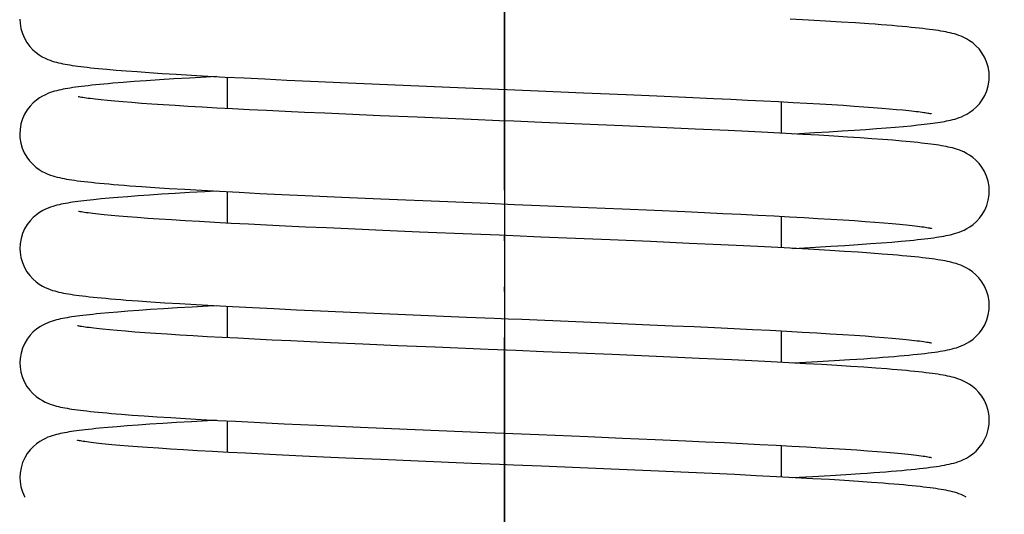
# Model space of a CAD drawing. Units: inches. Extents: x 581 to 1479, y -290 to 679.
# Drawn here: x 863 to 884, y 392 to 402 of the extents above; entities that cross this region are included whole.
import ezdxf

# ---------------------------------------------------------------- set-up
doc = ezdxf.new("R2010")
doc.units = ezdxf.units.IN
doc.linetypes.add('PHANTOM', pattern=[13, 10, -1, 0, -1, 0, -1])
doc.layers.add('1', color=7, linetype='Continuous')
doc.styles.add('CONVERTER_13', font='simplex.shx', dxfattribs={"width": 0.76, "oblique": 3})
doc.dimstyles.new('ME10_DIM_22', dxfattribs={"dimtxt": 10, "dimasz": 10, "dimexe": 2, "dimexo": 1, "dimgap": 2, "dimtad": 1, "dimdec": 3, "dimdsep": 46, "dimtxsty": 'CONVERTER_13', "dimblk1": 'CLOSED', "dimblk2": 'CLOSED', "dimsah": 1, "dimcen": 0.09, "dimclrd": 2, "dimclre": 2, "dimclrt": 1, "dimadec": 0, "dimazin": 0, "dimtfac": 1, "dimtdec": 4, "dimtix": 1, "dimtmove": 0, "dimatfit": 3, "dimfxl": 1, "dimtolj": 1, "dimtzin": 0, "dimarcsym": 0})
doc.dimstyles.new('ME10_DIM_26', dxfattribs={"dimtxt": 10, "dimasz": 10, "dimexe": 2, "dimexo": 1, "dimgap": 2, "dimtad": 1, "dimdec": 3, "dimdsep": 46, "dimtxsty": 'CONVERTER_13', "dimblk1": 'CLOSED', "dimblk2": 'CLOSED', "dimsah": 1, "dimcen": 0.09, "dimclrd": 2, "dimclre": 2, "dimclrt": 1, "dimadec": 0, "dimazin": 0, "dimtfac": 1, "dimtdec": 4, "dimtix": 1, "dimtmove": 0, "dimatfit": 3, "dimfxl": 1, "dimtolj": 1, "dimtzin": 0, "dimarcsym": 0})

# ---------------------------------------------------------------- blocks, each defined once
blk = doc.blocks.new('*D14')
at = {"layer": '1', "color": 2, "linetype": 'Continuous'}
for p, q in [((619.651, 341.279), (619.651, 615.836)), ((895.655, 312.779), (895.655, 615.836)), ((619.651, 613.836), (895.655, 613.836))]:
    blk.add_line(p, q, dxfattribs=at)
at = {"layer": '1', "color": 2}
for p, q in [((619.651, 613.836), (629.651, 615.153)), ((629.651, 615.153), (629.651, 612.52)), ((895.655, 613.836), (885.655, 615.153)), ((885.655, 612.52), (885.655, 615.153)), ((619.651, 613.836), (629.651, 612.52)), ((895.655, 613.836), (885.655, 612.52))]:
    blk.add_line(p, q, dxfattribs=at)
at = {"layer": '1', "color": 1, "insert": (748.812, 615.836), "char_height": 10, "attachment_point": 7, "rotation": 0.0001, "line_spacing_factor": 0.60024, "style": 'CONVERTER_13'}
blk.add_mtext('276', dxfattribs=at)
blk = doc.blocks.new('_CLOSED')
at = {"color": 0, "linetype": 'ByBlock', "lineweight": -2}
for p, q in [((-1, 0.166667), (0, 0)), ((-1, 0.166667), (-1, -0.166667)), ((0, 0), (-1, -0.166667)), ((0, 0), (-1, 0))]:
    blk.add_line(p, q, dxfattribs=at)
blk = doc.blocks.new('*D18')
at = {"layer": '1', "color": 2, "linetype": 'Continuous'}
for p, q in [((873.651, 429.757), (873.651, 255.916)), ((638.651, 295.779), (638.651, 255.916)), ((873.651, 257.916), (638.651, 257.916))]:
    blk.add_line(p, q, dxfattribs=at)
at = {"layer": '1', "color": 2}
for p, q in [((638.651, 257.916), (648.651, 259.233)), ((648.651, 259.233), (648.651, 256.6)), ((873.651, 257.916), (863.651, 259.233)), ((863.651, 256.6), (863.651, 259.233)), ((638.651, 257.916), (648.651, 256.6)), ((873.651, 257.916), (863.651, 256.6))]:
    blk.add_line(p, q, dxfattribs=at)
at = {"layer": '1', "color": 1, "insert": (743.841, 259.916), "char_height": 10, "attachment_point": 7, "rotation": 0.0001, "line_spacing_factor": 0.60024, "style": 'CONVERTER_13'}
blk.add_mtext('235', dxfattribs=at)

msp = doc.modelspace()

# ---------------------------------------------------------------- linework, layer by layer
at = {"color": 3, "linetype": 'Continuous'}
for p, q in [((880.2379, 402.4195), (879.8412, 402.4413)), ((880.605, 402.3984), (880.2379, 402.4195)), ((880.944, 402.3777), (880.605, 402.3984)), ((881.2563, 402.3576), (880.944, 402.3777)), ((865.2363, 401.3373), (865.4556, 401.3197)), ((865.4556, 401.3197), (865.6948, 401.3019)), ((865.6948, 401.3019), (865.9548, 401.2836)), ((865.9548, 401.2836), (866.2366, 401.265)), ((866.2366, 401.265), (866.5411, 401.246)), ((866.5411, 401.246), (866.8692, 401.2266)), ((867.1864, 401.1842), (866.8246, 401.1636)), ((866.8692, 401.2266), (867.2224, 401.2066)), ((867.4106, 401.1964), (867.1864, 401.1842)), ((867.2224, 401.2066), (867.603, 401.1861)), ((867.603, 401.1861), (868.0136, 401.1649)), ((867.6514, 400.501), (867.6514, 401.1836)), ((865.3874, 401.0678), (865.1689, 401.0499)), ((865.6274, 401.0861), (865.3874, 401.0678)), ((865.8901, 401.1048), (865.6274, 401.0861)), ((866.1767, 401.1239), (865.8901, 401.1048)), ((866.488, 401.1436), (866.1767, 401.1239)), ((866.8246, 401.1636), (866.488, 401.1436)), ((868.0136, 401.1649), (868.4567, 401.1429)), ((868.4567, 401.1429), (868.9348, 401.12)), ((868.9348, 401.12), (869.4465, 401.0962)), ((869.4465, 401.0962), (870.2629, 401.0597)), ((870.2629, 401.0597), (871.1146, 401.0228)), ((871.1146, 401.0228), (872.8075, 400.9519)), ((872.8075, 400.9519), (873.3464, 400.9297)), ((873.3464, 400.9297), (873.871, 400.9081)), ((873.871, 400.9081), (874.3812, 400.887)), ((874.3812, 400.887), (875.3605, 400.8463)), ((875.3605, 400.8463), (876.2882, 400.807)), ((876.2882, 400.807), (876.9494, 400.7784)), ((876.9494, 400.7784), (877.5786, 400.7503)), ((877.5786, 400.7503), (878.1741, 400.7229)), ((865.2107, 400.661), (865.0524, 400.6757)), ((865.3856, 400.646), (865.2107, 400.661)), ((865.5774, 400.6306), (865.3856, 400.646)), ((865.7862, 400.6148), (865.5774, 400.6306)), ((866.0126, 400.5987), (865.7862, 400.6148)), ((866.2569, 400.5823), (866.0126, 400.5987)), ((866.5195, 400.5656), (866.2569, 400.5823)), ((866.8008, 400.5485), (866.5195, 400.5656)), ((867.1012, 400.5311), (866.8008, 400.5485)), ((878.1741, 400.7229), (878.5518, 400.705)), ((878.5518, 400.705), (878.9135, 400.6874)), ((878.9135, 400.6874), (879.2591, 400.6701)), ((879.2591, 400.6701), (879.5883, 400.653)), ((879.5883, 400.653), (879.9013, 400.6362)), ((879.6514, 399.967), (879.6514, 400.6496)), ((879.9013, 400.6362), (880.1978, 400.6197)), ((880.1978, 400.6197), (880.478, 400.6035)), ((880.478, 400.6035), (880.7418, 400.5876)), ((880.7418, 400.5876), (880.9894, 400.572)), ((880.9894, 400.572), (881.2208, 400.5567)), ((881.2208, 400.5567), (881.4363, 400.5416)), ((881.4363, 400.5416), (881.636, 400.527)), ((867.421, 400.5133), (867.1012, 400.5311)), ((867.7602, 400.4952), (867.421, 400.5133)), ((868.1191, 400.4767), (867.7602, 400.4952)), ((868.4979, 400.4579), (868.1191, 400.4767)), ((868.8968, 400.4386), (868.4979, 400.4579)), ((869.3159, 400.419), (868.8968, 400.4386)), ((869.7554, 400.3989), (869.3159, 400.419)), ((870.2168, 400.3783), (869.7554, 400.3989)), ((870.9556, 400.3461), (870.2168, 400.3783)), ((871.7577, 400.312), (870.9556, 400.3461)), ((881.636, 400.527), (881.8201, 400.5126)), ((881.8201, 400.5126), (881.989, 400.4986)), ((881.989, 400.4986), (882.1428, 400.485)), ((882.1428, 400.485), (882.2817, 400.4718)), ((872.9302, 400.2632), (871.7577, 400.312)), ((873.5424, 400.238), (872.9302, 400.2632)), ((873.849, 400.2253), (873.5424, 400.238)), ((874.4574, 400.2002), (873.849, 400.2253)), ((876.2044, 400.1271), (874.4574, 400.2002)), ((877.018, 400.0919), (876.2044, 400.1271)), ((882.1125, 400.0989), (882.2919, 400.1146)), ((882.2919, 400.1146), (882.4563, 400.1301)), ((882.4563, 400.1301), (882.6065, 400.1455)), ((877.7817, 400.0578), (877.018, 400.0919)), ((878.4915, 400.0248), (877.7817, 400.0578)), ((878.9341, 400.0034), (878.4915, 400.0248)), ((879.3522, 399.9825), (878.9341, 400.0034)), ((879.7456, 399.962), (879.3522, 399.9825)), ((880.1146, 399.9421), (879.7456, 399.962)), ((880.4594, 399.9226), (880.1146, 399.9421)), ((880.3673, 399.9806), (880.675, 399.9986)), ((880.7804, 399.9035), (880.4594, 399.9226)), ((880.675, 399.9986), (880.9617, 400.0162)), ((881.0786, 399.8848), (880.7804, 399.9035)), ((880.9617, 400.0162), (881.2283, 400.0334)), ((881.2283, 400.0334), (881.4759, 400.0502)), ((881.4759, 400.0502), (881.7053, 400.0667)), ((881.7053, 400.0667), (881.9172, 400.083)), ((881.9172, 400.083), (882.1125, 400.0989)), ((881.3549, 399.8666), (881.0786, 399.8848)), ((881.6103, 399.8486), (881.3549, 399.8666)), ((881.8458, 399.8311), (881.6103, 399.8486)), ((882.0621, 399.8137), (881.8458, 399.8311)), ((865.9603, 398.6252), (865.7134, 398.608)), ((865.794, 398.8104), (866.0785, 398.7909)), ((866.2277, 398.6429), (865.9603, 398.6252)), ((866.0785, 398.7909), (866.3879, 398.771)), ((866.5162, 398.6609), (866.2277, 398.6429)), ((866.3879, 398.771), (866.7236, 398.7507)), ((866.8262, 398.6794), (866.5162, 398.6609)), ((866.7236, 398.7507), (867.0873, 398.7298)), ((867.158, 398.6982), (866.8262, 398.6794)), ((867.0873, 398.7298), (867.4799, 398.7083)), ((867.4111, 398.712), (867.158, 398.6982)), ((867.4799, 398.7083), (867.9015, 398.6863)), ((867.6514, 398.0166), (867.6514, 398.6992)), ((867.9015, 398.6863), (868.3513, 398.6637)), ((868.3513, 398.6637), (868.8281, 398.6407)), ((868.8281, 398.6407), (869.3303, 398.6172)), ((869.3303, 398.6172), (870.1275, 398.5813)), ((864.91, 398.5422), (864.7498, 398.5264)), ((865.0854, 398.5583), (864.91, 398.5422)), ((865.277, 398.5745), (865.0854, 398.5583)), ((865.486, 398.5911), (865.277, 398.5745)), ((865.7134, 398.608), (865.486, 398.5911)), ((870.1275, 398.5813), (870.9692, 398.5447)), ((870.9692, 398.5447), (872.4247, 398.4834)), ((872.4247, 398.4834), (873.2962, 398.4474)), ((873.2962, 398.4474), (873.8636, 398.424)), ((873.8636, 398.424), (874.4143, 398.4013)), ((874.4143, 398.4013), (875.4611, 398.3577)), ((875.4611, 398.3577), (876.199, 398.3265)), ((876.199, 398.3265), (876.8976, 398.2963)), ((876.8976, 398.2963), (877.5588, 398.2669)), ((877.5588, 398.2669), (877.9791, 398.2476)), ((877.9791, 398.2476), (878.3829, 398.2287)), ((878.3829, 398.2287), (878.7696, 398.2101)), ((878.7696, 398.2101), (879.1391, 398.1918)), ((879.1391, 398.1918), (879.4911, 398.1737)), ((865.298, 398.169), (865.1292, 398.1841)), ((865.4861, 398.1534), (865.298, 398.169)), ((865.694, 398.1372), (865.4861, 398.1534)), ((865.9221, 398.1207), (865.694, 398.1372)), ((866.1709, 398.1037), (865.9221, 398.1207)), ((866.4404, 398.0862), (866.1709, 398.1037)), ((866.731, 398.0683), (866.4404, 398.0862)), ((867.0425, 398.0501), (866.731, 398.0683)), ((867.3748, 398.0315), (867.0425, 398.0501)), ((867.7279, 398.0125), (867.3748, 398.0315)), ((868.1015, 397.9932), (867.7279, 398.0125)), ((868.495, 397.9736), (868.1015, 397.9932)), ((868.908, 397.9537), (868.495, 397.9736)), ((879.4911, 398.1737), (879.8254, 398.156)), ((879.6514, 397.4826), (879.6514, 398.1653)), ((879.8254, 398.156), (880.142, 398.1385)), ((880.142, 398.1385), (880.4406, 398.1214)), ((880.4406, 398.1214), (880.7215, 398.1045)), ((880.7215, 398.1045), (880.9848, 398.0879)), ((880.9848, 398.0879), (881.2307, 398.0716)), ((881.2307, 398.0716), (881.4593, 398.0556)), ((881.4593, 398.0556), (881.671, 398.0399)), ((881.671, 398.0399), (881.8658, 398.0245)), ((881.8658, 398.0245), (882.0441, 398.0095)), ((882.0441, 398.0095), (882.2058, 397.9948)), ((869.3404, 397.9335), (868.908, 397.9537)), ((869.7926, 397.9128), (869.3404, 397.9335)), ((870.2652, 397.8918), (869.7926, 397.9128)), ((871.0134, 397.8593), (870.2652, 397.8918)), ((871.8099, 397.8255), (871.0134, 397.8593)), ((872.9447, 397.7783), (871.8099, 397.8255)), ((873.5358, 397.7539), (872.9447, 397.7783)), ((873.8351, 397.7415), (873.5358, 397.7539)), ((874.4383, 397.7167), (873.8351, 397.7415)), ((875.9421, 397.6539), (874.4383, 397.7167)), ((876.8156, 397.6164), (875.9421, 397.6539)), ((877.6478, 397.5795), (876.8156, 397.6164)), ((878.1729, 397.5554), (877.6478, 397.5795)), ((878.6703, 397.5319), (878.1729, 397.5554)), ((881.0239, 397.5357), (881.3101, 397.5545)), ((881.3101, 397.5545), (881.5747, 397.5729)), ((881.5747, 397.5729), (881.8182, 397.5909)), ((881.8182, 397.5909), (882.0412, 397.6086)), ((882.0412, 397.6086), (882.2447, 397.626)), ((879.137, 397.509), (878.6703, 397.5319)), ((879.572, 397.4868), (879.137, 397.509)), ((879.9761, 397.4653), (879.572, 397.4868)), ((880.3507, 397.4444), (879.9761, 397.4653)), ((880.6974, 397.4241), (880.3507, 397.4444)), ((880.3847, 397.4972), (880.7157, 397.5167)), ((881.0176, 397.4044), (880.6974, 397.4241)), ((880.7157, 397.5167), (881.0239, 397.5357)), ((881.3127, 397.3851), (881.0176, 397.4044)), ((881.5838, 397.3662), (881.3127, 397.3851)), ((881.8322, 397.3478), (881.5838, 397.3662)), ((865.7127, 396.3318), (865.991, 396.3124)), ((865.991, 396.3124), (866.2934, 396.2927)), ((866.2934, 396.2927), (866.6207, 396.2725)), ((866.6207, 396.2725), (866.9737, 396.2519)), ((865.0778, 396.0733), (864.8973, 396.0567)), ((865.2762, 396.0901), (865.0778, 396.0733)), ((865.4931, 396.1073), (865.2762, 396.0901)), ((865.7291, 396.1247), (865.4931, 396.1073)), ((865.9851, 396.1425), (865.7291, 396.1247)), ((866.2621, 396.1607), (865.9851, 396.1425)), ((866.5614, 396.1793), (866.2621, 396.1607)), ((866.8841, 396.1984), (866.5614, 396.1793)), ((866.9737, 396.2519), (867.3532, 396.2308)), ((867.3532, 396.2308), (867.7598, 396.2092)), ((867.6514, 395.5322), (867.6514, 396.2149)), ((867.7598, 396.2092), (868.1942, 396.1871)), ((868.1942, 396.1871), (868.6568, 396.1645)), ((868.6568, 396.1645), (869.147, 396.1413)), ((869.147, 396.1413), (869.6627, 396.1177)), ((869.6627, 396.1177), (870.4786, 396.0815)), ((870.4786, 396.0815), (871.3362, 396.0447)), ((871.3362, 396.0447), (872.8251, 395.9825)), ((872.8251, 395.9825), (873.4282, 395.9576)), ((874.0274, 395.9329), (875.1938, 395.8846)), ((875.1938, 395.8846), (876.0213, 395.8497)), ((876.0213, 395.8497), (876.7984, 395.8162)), ((865.2571, 395.6882), (865.092, 395.7032)), ((865.4396, 395.6728), (865.2571, 395.6882)), ((865.6396, 395.657), (865.4396, 395.6728)), ((865.8571, 395.6409), (865.6396, 395.657)), ((866.0923, 395.6245), (865.8571, 395.6409)), ((876.7984, 395.8162), (877.288, 395.7946)), ((877.288, 395.7946), (877.7551, 395.7736)), ((877.7551, 395.7736), (878.1998, 395.753)), ((878.1998, 395.753), (878.6227, 395.7329)), ((878.6227, 395.7329), (879.024, 395.7132)), ((879.024, 395.7132), (879.4041, 395.6939)), ((879.4041, 395.6939), (879.7625, 395.675)), ((879.6514, 394.9983), (879.6514, 395.6809)), ((879.7625, 395.675), (880.0991, 395.6566)), ((880.0991, 395.6566), (880.4138, 395.6386)), ((880.4138, 395.6386), (880.7068, 395.621)), ((866.3453, 395.6079), (866.0923, 395.6245)), ((866.6161, 395.5909), (866.3453, 395.6079)), ((866.9047, 395.5737), (866.6161, 395.5909)), ((867.2111, 395.5562), (866.9047, 395.5737)), ((867.5352, 395.5384), (867.2111, 395.5562)), ((867.8774, 395.5204), (867.5352, 395.5384)), ((868.2383, 395.502), (867.8774, 395.5204)), ((868.6185, 395.4833), (868.2383, 395.502)), ((869.0185, 395.4642), (868.6185, 395.4833)), ((869.439, 395.4446), (869.0185, 395.4642)), ((869.8806, 395.4245), (869.439, 395.4446)), ((870.5836, 395.3935), (869.8806, 395.4245)), ((880.7068, 395.621), (880.9783, 395.604)), ((880.9783, 395.604), (881.2292, 395.5874)), ((881.2292, 395.5874), (881.4603, 395.5712)), ((881.4603, 395.5712), (881.6727, 395.5555)), ((881.6727, 395.5555), (881.8669, 395.5401)), ((881.8669, 395.5401), (882.0439, 395.5251)), ((882.0439, 395.5251), (882.2044, 395.5105)), ((871.3377, 395.3611), (870.5836, 395.3935)), ((872.1454, 395.3271), (871.3377, 395.3611)), ((873.2973, 395.2794), (872.1454, 395.3271)), ((873.8935, 395.2548), (873.2973, 395.2794)), ((874.4949, 395.23), (873.8935, 395.2548)), ((875.9787, 395.168), (874.4949, 395.23)), ((877.0957, 395.1198), (875.9787, 395.168)), ((877.8656, 395.0852), (877.0957, 395.1198)), ((878.5726, 395.0522), (877.8656, 395.0852)), ((879.0107, 395.0309), (878.5726, 395.0522)), ((879.4235, 395.0101), (879.0107, 395.0309)), ((879.8124, 394.9898), (879.4235, 395.0101)), ((880.1788, 394.9698), (879.8124, 394.9898)), ((880.4304, 395.0155), (880.7931, 395.037)), ((880.7931, 395.037), (881.1275, 395.058)), ((881.1275, 395.058), (881.4345, 395.0786)), ((880.5237, 394.9501), (880.1788, 394.9698)), ((880.8478, 394.9306), (880.5237, 394.9501)), ((881.1509, 394.9114), (880.8478, 394.9306)), ((881.4329, 394.8925), (881.1509, 394.9114)), ((881.6939, 394.8738), (881.4329, 394.8925)), ((865.5885, 393.8565), (865.8454, 393.838)), ((865.8454, 393.838), (866.1233, 393.8192)), ((866.1233, 393.8192), (866.4221, 393.8002)), ((866.4221, 393.8002), (866.7416, 393.7809)), ((866.8701, 393.7132), (866.5488, 393.6942)), ((866.7416, 393.7809), (867.0815, 393.7614)), ((867.2134, 393.7325), (866.8701, 393.7132)), ((867.0815, 393.7614), (867.4417, 393.7416)), ((867.4111, 393.7433), (867.2134, 393.7325)), ((867.4417, 393.7416), (867.8229, 393.7216)), ((867.6514, 393.0479), (867.6514, 393.7305)), ((867.8229, 393.7216), (868.2266, 393.7012)), ((865.06, 393.5873), (864.8791, 393.5706)), ((865.2591, 393.6044), (865.06, 393.5873)), ((865.4769, 393.6217), (865.2591, 393.6044)), ((865.7141, 393.6393), (865.4769, 393.6217)), ((865.9713, 393.6573), (865.7141, 393.6393)), ((866.2493, 393.6756), (865.9713, 393.6573)), ((866.5488, 393.6942), (866.2493, 393.6756)), ((868.2266, 393.7012), (868.8776, 393.6696)), ((868.8776, 393.6696), (869.5881, 393.6367)), ((869.5881, 393.6367), (870.3636, 393.6022)), ((870.3636, 393.6022), (871.2003, 393.5661)), ((871.2003, 393.5661), (873.2564, 393.4803)), ((873.2564, 393.4803), (873.8335, 393.4565)), ((873.8335, 393.4565), (874.3927, 393.4335)), ((874.3927, 393.4335), (875.4547, 393.3893)), ((875.4547, 393.3893), (876.2027, 393.3576)), ((876.2027, 393.3576), (876.9109, 393.3269)), ((876.9109, 393.3269), (877.5812, 393.2971)), ((877.5812, 393.2971), (878.0074, 393.2776)), ((865.3147, 393.1988), (865.1482, 393.2136)), ((865.4983, 393.1837), (865.3147, 393.1988)), ((865.6995, 393.1681), (865.4983, 393.1837)), ((865.9192, 393.1521), (865.6995, 393.1681)), ((866.1583, 393.1358), (865.9192, 393.1521)), ((866.4177, 393.1189), (866.1583, 393.1358)), ((866.6983, 393.1016), (866.4177, 393.1189)), ((867.0008, 393.0838), (866.6983, 393.1016)), ((867.3256, 393.0655), (867.0008, 393.0838)), ((878.0074, 393.2776), (878.4164, 393.2584)), ((878.4164, 393.2584), (878.8078, 393.2395)), ((878.8078, 393.2395), (879.1811, 393.2209)), ((879.1811, 393.2209), (879.5363, 393.2027)), ((879.5363, 393.2027), (879.8731, 393.1847)), ((879.6514, 392.5139), (879.6514, 393.1966)), ((879.8731, 393.1847), (880.1916, 393.167)), ((880.1916, 393.167), (880.4918, 393.1496)), ((880.4918, 393.1496), (880.7738, 393.1325)), ((880.7738, 393.1325), (881.0377, 393.1158)), ((881.0377, 393.1158), (881.2835, 393.0993)), ((881.2835, 393.0993), (881.5114, 393.0831)), ((881.5114, 393.0831), (881.7217, 393.0673)), ((867.6726, 393.0468), (867.3256, 393.0655)), ((868.0415, 393.0276), (867.6726, 393.0468)), ((868.432, 393.008), (868.0415, 393.0276)), ((868.8437, 392.9881), (868.432, 393.008)), ((869.277, 392.9677), (868.8437, 392.9881)), ((869.7322, 392.9468), (869.277, 392.9677)), ((870.2099, 392.9255), (869.7322, 392.9468)), ((870.9691, 392.8924), (870.2099, 392.9255)), ((871.7802, 392.858), (870.9691, 392.8924)), ((872.9378, 392.8098), (871.7802, 392.858)), ((881.7217, 393.0673), (881.9146, 393.0518)), ((881.9146, 393.0518), (882.0905, 393.0366)), ((882.0905, 393.0366), (882.2496, 393.0218)), ((873.54, 392.785), (872.9378, 392.8098)), ((873.8442, 392.7725), (873.54, 392.785)), ((874.4551, 392.7473), (873.8442, 392.7725)), ((875.9588, 392.6845), (874.4551, 392.7473)), ((876.8193, 392.6475), (875.9588, 392.6845)), ((877.6353, 392.6114), (876.8193, 392.6475)), ((878.1506, 392.5877), (877.6353, 392.6114)), ((878.6406, 392.5646), (878.1506, 392.5877)), ((879.1041, 392.5419), (878.6406, 392.5646)), ((879.5404, 392.5197), (879.1041, 392.5419)), ((879.9496, 392.498), (879.5404, 392.5197)), ((879.8917, 392.5011), (880.3235, 392.525)), ((880.3317, 392.4768), (879.9496, 392.498)), ((880.3235, 392.525), (880.7012, 392.5471)), ((880.6872, 392.4561), (880.3317, 392.4768)), ((881.0163, 392.4357), (880.6872, 392.4561)), ((880.7012, 392.5471), (881.0459, 392.5684)), ((881.3197, 392.4159), (881.0163, 392.4357)), ((881.0459, 392.5684), (881.3603, 392.5891)), ((881.5983, 392.3964), (881.3197, 392.4159))]:
    msp.add_line(p, q, dxfattribs=at)
for points in [[(863.1516, 402.4388), (863.1555, 402.3559), (863.174, 402.2391), (863.2061, 402.1287), (863.2502, 402.0256), (863.3043, 401.932), (863.3664, 401.8486), (863.4337, 401.7763), (863.5039, 401.7147), (863.5736, 401.6641), (863.6391, 401.6241), (863.7002, 401.5924), (863.7557, 401.5676), (863.807, 401.5476), (863.8552, 401.5312), (863.9013, 401.5171), (863.9464, 401.5048), (863.9912, 401.4937), (864.0366, 401.4835), (864.0831, 401.4738), (864.1312, 401.4646), (864.1813, 401.4557), (864.2338, 401.447), (864.289, 401.4385), (864.347, 401.4301), (864.4083, 401.4217), (864.473, 401.4134), (864.5413, 401.4051), (864.6134, 401.3968), (864.6895, 401.3884), (864.7696, 401.38), (864.8541, 401.3716), (864.9428, 401.3631), (865.0361, 401.3546), (865.2363, 401.3373)], [(884.151, 401.1962), (884.1458, 401.2924), (884.1257, 401.4086), (884.0923, 401.518), (884.0472, 401.6196), (883.9926, 401.7117), (883.9303, 401.7935), (883.8631, 401.8643), (883.7936, 401.9244), (883.7246, 401.9739), (883.6594, 402.0133), (883.5984, 402.0446), (883.5428, 402.0692), (883.4912, 402.089), (883.4427, 402.1054), (883.396, 402.1194), (883.3499, 402.1319), (883.3036, 402.1432), (883.2563, 402.1537), (883.2076, 402.1636), (883.1569, 402.1731), (883.1037, 402.1823), (883.0478, 402.1913), (882.9886, 402.2002), (882.9258, 402.209), (882.8592, 402.2178), (882.7885, 402.2266), (882.7134, 402.2355), (882.6336, 402.2443), (882.549, 402.2533), (882.4592, 402.2623), (882.3642, 402.2715), (882.2638, 402.2807), (882.1579, 402.29), (882.0465, 402.2994), (881.9293, 402.3089), (881.8065, 402.3184), (881.6778, 402.3281), (881.5434, 402.3378), (881.2563, 402.3576)], [(882.6065, 400.1455), (882.6766, 400.1532), (882.7435, 400.1608), (882.8073, 400.1685), (882.8682, 400.1761), (882.9263, 400.1839), (882.9817, 400.1916), (883.0347, 400.1995), (883.0854, 400.2075), (883.134, 400.2157), (883.1809, 400.2241), (883.2263, 400.2329), (883.2706, 400.2421), (883.3144, 400.2521), (883.3582, 400.2629), (883.4027, 400.2751), (883.4482, 400.2889), (883.496, 400.3053), (883.5472, 400.3252), (883.6028, 400.35), (883.6641, 400.3818), (883.7299, 400.4221), (883.7999, 400.4731), (883.8702, 400.535), (883.9375, 400.6075), (883.9994, 400.6909), (884.0532, 400.7846), (884.097, 400.8875), (884.1289, 400.9977), (884.1472, 401.1142), (884.151, 401.1962)], [(865.1689, 401.0499), (865.0673, 401.0411), (864.9707, 401.0323), (864.8789, 401.0236), (864.7917, 401.015), (864.7091, 401.0065), (864.6308, 400.9979), (864.5567, 400.9895), (864.4866, 400.981), (864.4203, 400.9726), (864.3576, 400.9641), (864.2982, 400.9556), (864.2419, 400.9469), (864.1883, 400.9382), (864.1373, 400.9292), (864.0883, 400.9199), (864.0411, 400.9103), (863.9951, 400.9), (863.95, 400.8889), (863.9047, 400.8767), (863.8588, 400.8629), (863.8109, 400.8467), (863.76, 400.8271), (863.7049, 400.8029), (863.6445, 400.772), (863.5796, 400.733), (863.5107, 400.6838), (863.441, 400.6239), (863.3736, 400.5532), (863.311, 400.4714), (863.256, 400.3793), (863.2107, 400.2775), (863.177, 400.1679), (863.1567, 400.0514), (863.1514, 399.9543)], [(865.0524, 400.6757), (864.9107, 400.69), (864.8462, 400.697), (864.786, 400.7038), (864.7301, 400.7104), (864.6785, 400.7168), (864.6313, 400.723), (864.5883, 400.729), (864.5497, 400.7347), (864.5154, 400.74), (864.4854, 400.745), (864.4597, 400.7496), (864.4384, 400.7537), (864.4215, 400.7572), (864.418, 400.7579)], [(882.2817, 400.4718), (882.4059, 400.4591), (882.4627, 400.4529), (882.5159, 400.4469), (882.5657, 400.4411), (882.6121, 400.4353), (882.6552, 400.4298), (882.6949, 400.4244), (882.7313, 400.4192), (882.7644, 400.4142), (882.7942, 400.4095), (882.8206, 400.405), (882.8437, 400.4009), (882.8632, 400.3971), (882.8791, 400.3939), (882.8912, 400.3912), (882.899, 400.3894), (882.9, 400.3891)], [(863.1514, 399.9543), (863.1553, 399.8706), (863.1737, 399.7547), (863.2054, 399.6455), (863.2487, 399.5437), (863.3018, 399.451), (863.3629, 399.3679), (863.4299, 399.2953), (863.5003, 399.2329), (863.5712, 399.1811), (863.639, 399.1396), (863.7027, 399.1066), (863.7605, 399.0811), (863.8139, 399.0607), (863.8643, 399.0438), (863.9128, 399.0294), (863.961, 399.0166), (864.0094, 399.0051), (864.0586, 398.9944), (864.1093, 398.9843), (864.1622, 398.9746), (864.2175, 398.9653), (864.2759, 398.9561), (864.3374, 398.9471), (864.4025, 398.9381), (864.4714, 398.9293), (864.5443, 398.9204), (864.6214, 398.9115), (864.703, 398.9026), (864.7891, 398.8937), (864.88, 398.8847), (864.9759, 398.8757), (865.0767, 398.8666), (865.1828, 398.8574), (865.2941, 398.8481), (865.4108, 398.8388), (865.5329, 398.8294), (865.794, 398.8104)], [(879.892, 399.9542), (880.0374, 399.9621), (880.3673, 399.9806)], [(884.1513, 398.7121), (884.146, 398.8096), (884.1256, 398.9261), (884.0919, 399.0356), (884.0467, 399.137), (883.9921, 399.2288), (883.9298, 399.3103), (883.8626, 399.3808), (883.7931, 399.4408), (883.7242, 399.4901), (883.6592, 399.5292), (883.5986, 399.5603), (883.5435, 399.5846), (883.4924, 399.6043), (883.4442, 399.6206), (883.3981, 399.6345), (883.3526, 399.6468), (883.3072, 399.6579), (883.261, 399.6682), (883.2137, 399.6779), (883.1646, 399.6872), (883.1136, 399.6961), (883.0604, 399.7048), (883.0046, 399.7134), (882.9461, 399.7218), (882.8845, 399.7301), (882.8196, 399.7384), (882.7513, 399.7467), (882.6794, 399.7549), (882.6037, 399.7632), (882.524, 399.7715), (882.4403, 399.7799), (882.3523, 399.7883), (882.26, 399.7967), (882.0621, 399.8137)], [(882.2447, 397.626), (882.3394, 397.6346), (882.4295, 397.6432), (882.5152, 397.6517), (882.5967, 397.6601), (882.6739, 397.6685), (882.7472, 397.6769), (882.8167, 397.6853), (882.8826, 397.6936), (882.945, 397.7021), (883.0042, 397.7105), (883.0605, 397.7191), (883.1141, 397.7279), (883.1654, 397.7369), (883.2148, 397.7463), (883.2624, 397.7561), (883.3089, 397.7665), (883.3545, 397.7777), (883.4004, 397.7902), (883.447, 397.8043), (883.4957, 397.8209), (883.5477, 397.8411), (883.6039, 397.8663), (883.6656, 397.8984), (883.7315, 397.9388), (883.8013, 397.9898), (883.8713, 398.0516), (883.9383, 398.1239), (883.9999, 398.2071), (884.0535, 398.3004), (884.0972, 398.4029), (884.1291, 398.5128), (884.1475, 398.6293), (884.1513, 398.7121)], [(864.7498, 398.5264), (864.6751, 398.5185), (864.6037, 398.5106), (864.5356, 398.5027), (864.4705, 398.4947), (864.4085, 398.4867), (864.3494, 398.4787), (864.2931, 398.4705), (864.2394, 398.4622), (864.188, 398.4538), (864.1388, 398.4452), (864.0913, 398.4362), (864.0453, 398.4268), (864.0003, 398.4168), (863.9557, 398.4059), (863.9108, 398.3939), (863.865, 398.3803), (863.8168, 398.3642), (863.765, 398.3444), (863.7086, 398.3198), (863.6465, 398.2882), (863.5802, 398.2484), (863.5104, 398.1984), (863.4403, 398.138), (863.373, 398.0671), (863.3108, 397.9855), (863.2563, 397.8939), (863.2113, 397.7928), (863.1778, 397.6838), (863.1575, 397.5677), (863.1521, 397.4695)], [(865.1292, 398.1841), (864.979, 398.1986), (864.9107, 398.2057), (864.8469, 398.2126), (864.7873, 398.2193), (864.7321, 398.2258), (864.6811, 398.2322), (864.6343, 398.2383), (864.5916, 398.2442), (864.5531, 398.2498), (864.5187, 398.2552), (864.4884, 398.2602), (864.4623, 398.2648), (864.4404, 398.2689), (864.423, 398.2724), (864.4192, 398.2733)], [(882.2058, 397.9948), (882.3511, 397.9805), (882.4177, 397.9735), (882.4801, 397.9666), (882.5386, 397.9599), (882.5928, 397.9533), (882.6429, 397.9469), (882.6888, 397.9408), (882.7305, 397.9348), (882.7679, 397.9292), (882.801, 397.9239), (882.8297, 397.9189), (882.8539, 397.9145), (882.8735, 397.9106), (882.8884, 397.9074), (882.8983, 397.9051), (882.8998, 397.9047)], [(863.1521, 397.4696), (863.1559, 397.3872), (863.1742, 397.2708), (863.206, 397.1609), (863.2497, 397.0582), (863.3034, 396.9647), (863.3651, 396.8813), (863.4324, 396.8087), (863.5029, 396.7466), (863.5732, 396.6954), (863.6398, 396.6547), (863.7021, 396.6224), (863.759, 396.5972), (863.8116, 396.577), (863.8608, 396.5604), (863.9077, 396.5464), (863.9539, 396.534), (864.0001, 396.5228), (864.0472, 396.5124), (864.0956, 396.5026), (864.1459, 396.4932), (864.1984, 396.4841), (864.2537, 396.4752), (864.3119, 396.4665), (864.3735, 396.4578), (864.4387, 396.4491), (864.5078, 396.4405), (864.581, 396.4318), (864.6586, 396.4231), (864.7407, 396.4143), (864.8275, 396.4055), (864.9193, 396.3966), (865.0162, 396.3876), (865.1183, 396.3785), (865.2259, 396.3693), (865.3391, 396.3601), (865.4578, 396.3508), (865.7127, 396.3318)], [(879.8917, 397.4699), (880.0298, 397.4773), (880.3847, 397.4972)], [(884.1506, 396.2278), (884.1452, 396.3256), (884.1247, 396.4424), (884.0907, 396.5525), (884.045, 396.6546), (883.9896, 396.7471), (883.9265, 396.8291), (883.8585, 396.8999), (883.7882, 396.9598), (883.7187, 397.0091), (883.6531, 397.0481), (883.5919, 397.079), (883.5361, 397.1033), (883.4842, 397.123), (883.4351, 397.1392), (883.3879, 397.1532), (883.341, 397.1655), (883.2939, 397.1768), (883.2457, 397.1872), (883.1962, 397.1971), (883.1446, 397.2065), (883.0908, 397.2157), (883.0343, 397.2246), (882.9747, 397.2334), (882.9118, 397.2421), (882.8454, 397.2508), (882.7751, 397.2595), (882.701, 397.2681), (882.6227, 397.2768), (882.5401, 397.2855), (882.4532, 397.2942), (882.3617, 397.303), (882.2656, 397.3118), (882.1648, 397.3207), (882.059, 397.3297), (881.8322, 397.3478)], [(864.8973, 396.0567), (864.8134, 396.0485), (864.7337, 396.0403), (864.6579, 396.0322), (864.586, 396.0241), (864.5178, 396.0161), (864.453, 396.0081), (864.3916, 396), (864.3333, 395.992), (864.2779, 395.9838), (864.2252, 395.9756), (864.1749, 395.9672), (864.1268, 395.9586), (864.0804, 395.9497), (864.0354, 395.9404), (863.9912, 395.9304), (863.9472, 395.9196), (863.9029, 395.9076), (863.858, 395.894), (863.8112, 395.8782), (863.7615, 395.8592), (863.7075, 395.8355), (863.6477, 395.8051), (863.5831, 395.7666), (863.514, 395.7177), (863.4438, 395.6578), (863.3757, 395.5869), (863.3125, 395.5047), (863.2569, 395.4119), (863.2111, 395.3093), (863.1772, 395.199), (863.1569, 395.0821), (863.1517, 394.9858)], [(867.4108, 396.2277), (867.2313, 396.2179), (866.8841, 396.1984)], [(881.4345, 395.0786), (881.578, 395.0887), (881.7149, 395.0987), (881.8456, 395.1086), (881.97, 395.1184), (882.0884, 395.1282), (882.2009, 395.1378), (882.3075, 395.1473), (882.4084, 395.1568), (882.5036, 395.1661), (882.5935, 395.1754), (882.678, 395.1846), (882.7576, 395.1938), (882.8323, 395.2028), (882.9025, 395.2119), (882.9685, 395.221), (883.0305, 395.2301), (883.0891, 395.2393), (883.1445, 395.2488), (883.1973, 395.2585), (883.2477, 395.2686), (883.2966, 395.2793), (883.3443, 395.2907), (883.3919, 395.3034), (883.4396, 395.3177), (883.4894, 395.3344), (883.5424, 395.3548), (883.5996, 395.3801), (883.6622, 395.4125), (883.729, 395.4533), (883.7994, 395.5045), (883.8698, 395.5665), (883.937, 395.639), (883.9988, 395.7223), (884.0525, 395.8156), (884.0963, 395.9181), (884.1282, 396.028), (884.1467, 396.1445), (884.1506, 396.2278)], [(873.4282, 395.9576), (873.7286, 395.9452), (874.0274, 395.9329)], [(865.092, 395.7032), (864.9442, 395.7178), (864.8769, 395.7249), (864.814, 395.7318), (864.7554, 395.7386), (864.7013, 395.7452), (864.6515, 395.7516), (864.6061, 395.7578), (864.5651, 395.7637), (864.5285, 395.7693), (864.4964, 395.7746), (864.4687, 395.7794), (864.4454, 395.7837), (864.4269, 395.7875), (864.413, 395.7905), (864.4041, 395.7926), (864.4029, 395.7929)], [(882.2044, 395.5105), (882.3485, 395.4964), (882.4145, 395.4895), (882.4765, 395.4827), (882.5344, 395.476), (882.5883, 395.4695), (882.6382, 395.4632), (882.684, 395.4571), (882.7258, 395.4512), (882.7634, 395.4456), (882.7968, 395.4403), (882.826, 395.4354), (882.8509, 395.4309), (882.8711, 395.4269), (882.8867, 395.4236), (882.8972, 395.4212), (882.8988, 395.4208)], [(879.8915, 394.9855), (880.0389, 394.9935), (880.4304, 395.0155)], [(863.1517, 394.9858), (863.1557, 394.9018), (863.1745, 394.7844), (863.207, 394.6735), (863.2516, 394.57), (863.3063, 394.4761), (863.3689, 394.3927), (863.4367, 394.3205), (863.5072, 394.2592), (863.577, 394.2089), (863.6423, 394.1693), (863.703, 394.1381), (863.758, 394.1137), (863.8087, 394.0941), (863.8564, 394.0778), (863.902, 394.064), (863.9467, 394.0518), (863.9909, 394.0408), (864.0353, 394.0308), (864.0806, 394.0213), (864.1274, 394.0123), (864.1761, 394.0036), (864.2272, 393.9951), (864.2811, 393.9867), (864.3382, 393.9783), (864.3987, 393.97), (864.4631, 393.9616), (864.5316, 393.9532), (864.6043, 393.9447), (864.6814, 393.9362), (864.763, 393.9276), (864.8492, 393.919), (864.94, 393.9102), (865.0357, 393.9015), (865.1362, 393.8926), (865.2417, 393.8837), (865.3522, 393.8747), (865.5885, 393.8565)], [(884.1506, 393.7433), (884.1453, 393.8412), (884.1247, 393.9582), (884.0907, 394.0683), (884.0449, 394.1704), (883.9894, 394.2629), (883.9263, 394.3449), (883.8583, 394.4157), (883.788, 394.4756), (883.7186, 394.5247), (883.6533, 394.5636), (883.5923, 394.5945), (883.5367, 394.6187), (883.4852, 394.6382), (883.4366, 394.6544), (883.3898, 394.6682), (883.3435, 394.6805), (883.297, 394.6917), (883.2494, 394.7021), (883.2002, 394.712), (883.1488, 394.7215), (883.095, 394.7307), (883.0381, 394.7397), (882.9781, 394.7486), (882.9145, 394.7574), (882.8471, 394.7662), (882.7757, 394.775), (882.7003, 394.7838), (882.6205, 394.7926), (882.5364, 394.8015), (882.4478, 394.8103), (882.3546, 394.8193), (882.2568, 394.8282), (882.1541, 394.8372), (882.0466, 394.8463), (881.9341, 394.8554), (881.6939, 394.8738)], [(881.3603, 392.5891), (881.5069, 392.5993), (881.6468, 392.6093), (881.7803, 392.6193), (881.9075, 392.6291), (882.0287, 392.6389), (882.1439, 392.6486), (882.2533, 392.6581), (882.3571, 392.6676), (882.4553, 392.6771), (882.5483, 392.6864), (882.6361, 392.6957), (882.7191, 392.705), (882.7973, 392.7142), (882.871, 392.7235), (882.9405, 392.7328), (883.006, 392.7421), (883.0677, 392.7516), (883.1259, 392.7612), (883.1811, 392.771), (883.2338, 392.7813), (883.2845, 392.7921), (883.3336, 392.8036), (883.3823, 392.8163), (883.4309, 392.8305), (883.4812, 392.847), (883.5346, 392.8671), (883.5921, 392.8921), (883.6552, 392.9241), (883.7226, 392.9645), (883.7937, 393.0154), (883.865, 393.0773), (883.9332, 393.1498), (883.9959, 393.2332), (884.0504, 393.3268), (884.095, 393.4298), (884.1275, 393.5404), (884.1465, 393.6577), (884.1506, 393.7433)], [(864.8791, 393.5706), (864.7953, 393.5623), (864.7159, 393.5541), (864.6407, 393.546), (864.5697, 393.5379), (864.5025, 393.5299), (864.4391, 393.522), (864.3792, 393.5141), (864.3224, 393.5061), (864.2685, 393.4981), (864.2173, 393.49), (864.1684, 393.4817), (864.1214, 393.4733), (864.076, 393.4644), (864.0315, 393.4551), (863.9877, 393.4451), (863.9441, 393.4342), (863.9002, 393.4222), (863.8558, 393.4086), (863.8094, 393.3928), (863.7602, 393.3738), (863.7067, 393.3502), (863.6476, 393.3201), (863.5836, 393.2819), (863.515, 393.2333), (863.4452, 393.1739), (863.3772, 393.1032), (863.3138, 393.0212), (863.258, 392.9283), (863.2119, 392.8255), (863.1778, 392.7149), (863.1574, 392.5977), (863.1521, 392.5008)], [(865.1482, 393.2136), (864.9982, 393.228), (864.9294, 393.235), (864.8647, 393.2419), (864.8041, 393.2487), (864.7475, 393.2553), (864.6951, 393.2617), (864.6466, 393.268), (864.6023, 393.274), (864.5621, 393.2798), (864.526, 393.2853), (864.4941, 393.2905), (864.4665, 393.2953), (864.4433, 393.2996), (864.4248, 393.3034), (864.411, 393.3064), (864.4023, 393.3084), (864.4011, 393.3087)], [(882.2496, 393.0218), (882.3921, 393.0074), (882.4572, 393.0004), (882.518, 392.9935), (882.5746, 392.9868), (882.6269, 392.9803), (882.6749, 392.974), (882.7186, 392.9679), (882.7578, 392.9621), (882.7925, 392.9567), (882.8227, 392.9516), (882.8483, 392.947), (882.8691, 392.943), (882.8851, 392.9396), (882.896, 392.9371), (882.8978, 392.9367)], [(863.1521, 392.5009), (863.156, 392.4178), (863.1745, 392.301), (863.2066, 392.1906), (863.2507, 392.0876), (863.2555, 392.0793)], [(883.6532, 392.0793), (883.6008, 392.1064), (883.5451, 392.1311), (883.4935, 392.151), (883.445, 392.1675), (883.3984, 392.1815), (883.3524, 392.194), (883.3064, 392.2052), (883.2595, 392.2156), (883.2113, 392.2254), (883.1613, 392.2348), (883.109, 392.2439), (883.054, 392.2527), (882.996, 392.2615), (882.9346, 392.2702), (882.8697, 392.2788), (882.8008, 392.2874), (882.7279, 392.2961), (882.6505, 392.3048), (882.5686, 392.3136), (882.482, 392.3224), (882.3904, 392.3314), (882.2937, 392.3404), (882.1918, 392.3495), (882.0844, 392.3587), (881.9715, 392.3679), (881.8529, 392.3773), (881.5983, 392.3964)]]:
    msp.add_lwpolyline(points, dxfattribs=at)
at = {"layer": '1', "color": 2, "linetype": 'PHANTOM'}
msp.add_line((873.6514, 29.1359), (873.6514, 430.7572), dxfattribs=at)

# ---------------------------------------------------------------- dimensions: what is measured, and where the dimension line sits
at = {"layer": '1'}
dim = msp.add_linear_dim(base=(619.6514, 613.8364), p1=(895.6549, 311.7793), p2=(619.6514, 340.2793), text='276', dimstyle='ME10_DIM_22', dxfattribs=at)
dim.commit()
dim.dimension.update_dxf_attribs({"geometry": '*D14', "text_midpoint": (758.6745, 620.8364), "text_rotation": 0.00014})
dim = msp.add_linear_dim(base=(873.6514, 257.9163), p1=(638.6514, 296.7793), p2=(873.6514, 430.7572), dimstyle='ME10_DIM_26', dxfattribs=at)
dim.commit()
dim.dimension.update_dxf_attribs({"geometry": '*D18', "text_midpoint": (753.7028, 264.9163), "text_rotation": 0.00014})

doc.saveas('drawing.dxf')
